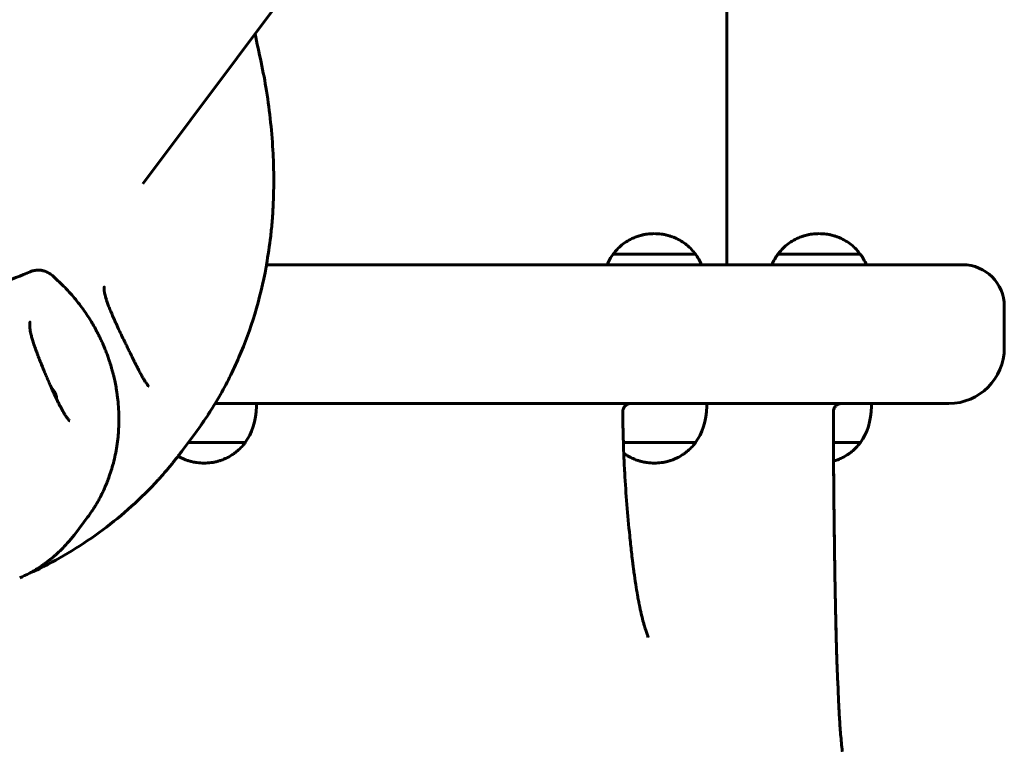
# Model space of a CAD drawing. Units: millimetres. Extents: x -12170 to 7468, y -7668 to 7955.
# Drawn here: x -357 to -2, y -4185 to -3922 of the extents above; entities that cross this region are included whole.
import ezdxf

# ---------------------------------------------------------------- set-up
doc = ezdxf.new("R2010")
doc.units = ezdxf.units.MM
doc.linetypes.add('K5LT_BASIC', pattern=[0])

msp = doc.modelspace()

# ---------------------------------------------------------------- linework, layer by layer
at = {"color": 143, "linetype": 'K5LT_BASIC', "lineweight": 60, "true_color": 0x33acca}
for p, q in [((-312.25, -3981.24), (-94.6, -3690.22)), ((-101.78, -4010.36), (-101.78, -3979.36)), ((-142.75, -4006.58), (-142.74, -4006.58)), ((-142.75, -4006.58), (-142.74, -4006.58)), ((-113.05, -4006.58), (-142.74, -4006.58)), ((-142.74, -4006.58), (-113.05, -4006.58)), ((-83.36, -4006.58), (-83.35, -4006.58)), ((-83.36, -4006.58), (-83.35, -4006.58)), ((-53.66, -4006.58), (-83.35, -4006.58)), ((-83.35, -4006.58), (-53.66, -4006.58)), ((-267.62, -4010.36), (-16.78, -4010.36)), ((-343.13, -4015.81), (-344.8, -4014.3)), ((-1.78, -4025.36), (-1.78, -4040.36)), ((-352.85, -4031.01), (-352.85, -4031.02)), ((-352.85, -4031.02), (-352.85, -4031.02)), ((-60.46, -4060.36), (-286.12, -4060.36)), ((-21.78, -4060.36), (-60.46, -4060.36)), ((-60.46, -4060.36), (-60.46, -4060.36)), ((-60.46, -4060.36), (-60.46, -4060.36)), ((-60.46, -4060.36), (-60.46, -4060.36)), ((-60.46, -4060.36), (-60.46, -4060.36)), ((-63.38, -4063.36), (-63.38, -4063.36)), ((-293.79, -4071.76), (-298.13, -4077.56)), ((-277.34, -4074.43), (-295.79, -4074.43)), ((-277.34, -4074.43), (-295.79, -4074.43)), ((-277.34, -4074.43), (-275.3, -4074.43)), ((-275.3, -4074.43), (-277.34, -4074.43)), ((-275.3, -4074.43), (-275.3, -4074.43)), ((-115.09, -4074.43), (-139.04, -4074.43)), ((-115.09, -4074.43), (-139.04, -4074.43)), ((-115.09, -4074.43), (-113.05, -4074.43)), ((-113.05, -4074.43), (-115.09, -4074.43)), ((-113.05, -4074.43), (-113.05, -4074.43)), ((-55.71, -4074.43), (-63.35, -4074.43)), ((-55.71, -4074.43), (-63.35, -4074.43)), ((-55.71, -4074.43), (-53.66, -4074.43)), ((-53.66, -4074.43), (-55.71, -4074.43)), ((-53.66, -4074.43), (-53.66, -4074.43)), ((-336.45, -4107.17), (-332.11, -4101.37)), ((-349.46, -4119.93), (-349.47, -4119.93)), ((-356.55, -4123.26), (-356.54, -4123.25)), ((-131.27, -4141.15), (-131.27, -4141.15)), ((-130.11, -4144.59), (-130.23, -4144.27)), ((-130.11, -4144.57), (-130.11, -4144.59)), ((-62.09, -4153.94), (-62.09, -4153.94)), ((-61.68, -4162.83), (-61.68, -4162.83))]:
    msp.add_line(p, q, dxfattribs=at)
for centre, radius, start, end in [((-16.78, -4025.36), 15, 0, 90), ((-21.78, -4040.36), 20, 270, 0)]:
    msp.add_arc(centre, radius, start, end, dxfattribs=at)
for centre, major_axis, ratio, start_param, end_param in [((-348.7, -4018.59), (3.9, 4.29), 0.199562, 0, 0.00001), ((-347.03, -4020.1), (3.9, 4.29), 0.199562, 6.283182, 6.283185), ((-349.83, -4054.75), (6.25, -4.67), 0.424486, 0.30137, 1.100701), ((-349.83, -4054.75), (6.25, -4.67), 0.424486, 0.229357, 0.30137), ((-336.76, -4097.9), (4.64, -3.47), 0.424486, 0, 0.000017), ((-341.1, -4103.7), (4.64, -3.47), 0.424486, 0, 0.000017)]:
    msp.add_ellipse(centre, major_axis=major_axis, ratio=ratio, start_param=start_param, end_param=end_param, dxfattribs=at)
for points, knots in [([(-987.35, -3534.66), (-987.66, -3536.71), (-987.95, -3538.77), (-988.47, -3544.08), (-988.63, -3547.37), (-988.68, -3554.88), (-988.48, -3559.15), (-987.61, -3568.42), (-986.88, -3573.45), (-984.79, -3584.24), (-983.39, -3590.03), (-979.77, -3602.51), (-977.49, -3609.23), (-971.93, -3623.64), (-968.56, -3631.36), (-960.73, -3647.57), (-956.19, -3656.1), (-947.12, -3671.77), (-942.74, -3678.88), (-936.01, -3689.19), (-933.91, -3692.34), (-931.2, -3696.29), (-930.66, -3697.09), (-928.18, -3700.67), (-926.21, -3703.46), (-923.7, -3706.95), (-923.19, -3707.65), (-922.17, -3709.05), (-921.66, -3709.75), (-916.99, -3716.13), (-912.65, -3721.84), (-903.93, -3732.91), (-899.56, -3738.28), (-886.95, -3753.32), (-878.39, -3762.98), (-859.31, -3783.48), (-848.66, -3794.3), (-826.2, -3815.93), (-814.37, -3826.73), (-789.69, -3848.1), (-776.82, -3858.67), (-753.87, -3876.54), (-743.92, -3883.98), (-726.22, -3896.71), (-718.51, -3902.07), (-696.87, -3916.69), (-682.8, -3925.64), (-654.86, -3942.4), (-640.98, -3950.23), (-624.28, -3959.03), (-621.41, -3960.53), (-605.17, -3968.84), (-591.86, -3975.19), (-565.87, -3986.65), (-553.18, -3991.78), (-528.8, -4000.75), (-517.08, -4004.63), (-494.54, -4011.23), (-483.7, -4013.99), (-463.38, -4018.31), (-453.84, -4019.95), (-435.98, -4022.24), (-427.61, -4022.94), (-412.21, -4023.5), (-405.11, -4023.42), (-392.36, -4022.62), (-386.62, -4021.97), (-376.12, -4020.22), (-371.33, -4019.16), (-362.7, -4016.72), (-358.82, -4015.39), (-354.36, -4013.57), (-353.59, -4013.25), (-352.82, -4012.91)], [2.758247, 2.758247, 2.758247, 2.758247, 3.19687, 3.19687, 3.854072, 3.854072, 4.656143, 4.656143, 5.54125, 5.54125, 6.500665, 6.500665, 7.553549, 7.553549, 8.70583, 8.70583, 9.930968, 9.930968, 10.926467, 10.926467, 11.361982, 11.361982, 11.471456, 11.471456, 11.854661, 11.854661, 11.950462, 11.950462, 12.046263, 12.046263, 12.823261, 12.823261, 13.552359, 13.552359, 14.864568, 14.864568, 16.348529, 16.348529, 17.868172, 17.868172, 19.421945, 19.421945, 20.577431, 20.577431, 21.452713, 21.452713, 23.021291, 23.021291, 24.556934, 24.556934, 24.875518, 24.875518, 26.362619, 26.362619, 27.813621, 27.813621, 29.20371, 29.20371, 30.555486, 30.555486, 31.820884, 31.820884, 33.016553, 33.016553, 34.120465, 34.120465, 35.102137, 35.102137, 36.009218, 36.009218, 36.825667, 36.825667, 36.99987, 36.99987, 36.99987, 36.99987]), ([(-101.78, -3979.36), (-101.78, -3979.33), (-101.78, -3979.31), (-101.78, -3979.25), (-101.78, -3979.22), (-101.78, -3979.14), (-101.78, -3979.09), (-101.78, -3978.93), (-101.78, -3978.82), (-101.78, -3978.5), (-101.78, -3978.28), (-101.78, -3977.65), (-101.78, -3977.23), (-101.78, -3975.97), (-101.78, -3975.14), (-101.78, -3972.66), (-101.78, -3971.02), (-101.78, -3966.12), (-101.78, -3962.87), (-101.78, -3953.21), (-101.78, -3946.8), (-101.77, -3927.74), (-101.77, -3915.12), (-101.74, -3879.47), (-101.72, -3856.56), (-101.65, -3811.27), (-101.61, -3788.89), (-101.56, -3763.33), (-101.55, -3759.74), (-101.54, -3756.21)], [0, 0, 0, 0, 0.004783, 0.004783, 0.010055, 0.010055, 0.020355, 0.020355, 0.040711, 0.040711, 0.081176, 0.081176, 0.161128, 0.161128, 0.31907, 0.31907, 0.631033, 0.631033, 1.247119, 1.247119, 2.463608, 2.463608, 4.865221, 4.865221, 9.265221, 9.265221, 13.665221, 13.665221, 14.380662, 14.380662, 14.380662, 14.380662]), ([(-271.77, -3927.11), (-270.36, -3933.97), (-268.7, -3940.84), (-266.43, -3955.31), (-265.63, -3962.87), (-265.18, -3971.9), (-265.12, -3973.42), (-265.04, -3976.4), (-265.01, -3977.88), (-265.04, -3982.23), (-265.06, -3985.11), (-265.23, -3989.06), (-265.29, -3990.14), (-265.42, -3992.31), (-265.5, -3993.39), (-265.73, -3996.33), (-265.91, -3998.18), (-266.51, -4003.5), (-267.11, -4006.92), (-267.66, -4010.6), (-267.71, -4010.85), (-268.8, -4016.85), (-270.17, -4022.55), (-273.47, -4033.43), (-275.37, -4038.62), (-279.67, -4048.57), (-282.06, -4053.35), (-285.18, -4058.78), (-285.62, -4059.59), (-286.79, -4061.36), (-287.39, -4062.41), (-288.23, -4063.74), (-288.42, -4064.05), (-288.69, -4064.45), (-288.76, -4064.56), (-289.27, -4065.32), (-289.71, -4065.99), (-290.37, -4066.98), (-290.59, -4067.29), (-290.94, -4067.79), (-291.06, -4067.97), (-292.04, -4069.37), (-292.9, -4070.57), (-293.79, -4071.76)], [30.589166, 30.589166, 30.589166, 30.589166, 31.444558, 31.444558, 32.398222, 32.398222, 32.589254, 32.589254, 32.777112, 32.777112, 33.143768, 33.143768, 33.282396, 33.282396, 33.421025, 33.421025, 33.660645, 33.660645, 34.107595, 34.107595, 34.139886, 34.139886, 34.893492, 34.893492, 35.605078, 35.605078, 36.291913, 36.291913, 36.410207, 36.410207, 36.565741, 36.565741, 36.612722, 36.612722, 36.628089, 36.628089, 36.73122, 36.73122, 36.780923, 36.780923, 36.809379, 36.809379, 37, 37, 37, 37]), ([(-127.9, -3999.16), (-128.76, -3999.16), (-129.61, -3999.21), (-130.5, -3999.33), (-130.53, -3999.34), (-130.83, -3999.38), (-131.09, -3999.42), (-131.53, -3999.5), (-131.71, -3999.54), (-132.01, -3999.6), (-132.13, -3999.63), (-132.33, -3999.68), (-132.42, -3999.7), (-132.56, -3999.74), (-132.61, -3999.75), (-132.71, -3999.78), (-132.75, -3999.79), (-132.83, -3999.81), (-132.87, -3999.82), (-132.94, -3999.84), (-132.98, -3999.85), (-133.08, -3999.88), (-133.15, -3999.9), (-133.35, -3999.95), (-133.48, -4000), (-133.88, -4000.12), (-134.15, -4000.21), (-134.93, -4000.5), (-135.44, -4000.72), (-136.69, -4001.31), (-137.4, -4001.71), (-138.76, -4002.6), (-139.41, -4003.08), (-140.62, -4004.13), (-141.18, -4004.7), (-142.08, -4005.71), (-142.42, -4006.14), (-142.75, -4006.58)], [0, 0, 0, 0, 3.888319, 3.888319, 4.044448, 4.044448, 5.238485, 5.238485, 6.060147, 6.060147, 6.625563, 6.625563, 7.014648, 7.014648, 7.282392, 7.282392, 7.466637, 7.466637, 7.650881, 7.650881, 7.815208, 7.815208, 8.133904, 8.133904, 8.766315, 8.766315, 10.031137, 10.031137, 12.550822, 12.550822, 16.257918, 16.257918, 19.900829, 19.900829, 23.511727, 23.511727, 26, 26, 26, 26]), ([(-127.9, -3999.16), (-127.04, -3999.16), (-126.18, -3999.21), (-125.29, -3999.33), (-125.26, -3999.34), (-124.96, -3999.38), (-124.7, -3999.42), (-124.27, -3999.5), (-124.09, -3999.54), (-123.79, -3999.6), (-123.67, -3999.63), (-123.46, -3999.68), (-123.38, -3999.7), (-123.24, -3999.74), (-123.18, -3999.75), (-123.08, -3999.78), (-123.04, -3999.79), (-122.96, -3999.81), (-122.93, -3999.82), (-122.85, -3999.84), (-122.82, -3999.85), (-122.71, -3999.88), (-122.65, -3999.9), (-122.44, -3999.95), (-122.31, -4000), (-121.91, -4000.12), (-121.65, -4000.21), (-121.27, -4000.35), (-121.15, -4000.39), (-120.64, -4000.61), (-120.24, -4000.77), (-119.11, -4001.31), (-118.39, -4001.71), (-117.03, -4002.6), (-116.39, -4003.08), (-115.18, -4004.13), (-114.61, -4004.7), (-113.72, -4005.71), (-113.37, -4006.14), (-113.05, -4006.58)], [0, 0, 0, 0, 3.888319, 3.888319, 4.044448, 4.044448, 5.238485, 5.238485, 6.060147, 6.060147, 6.625563, 6.625563, 7.014648, 7.014648, 7.282392, 7.282392, 7.466637, 7.466637, 7.650881, 7.650881, 7.815208, 7.815208, 8.133904, 8.133904, 8.766315, 8.766315, 10.031137, 10.031137, 10.590832, 10.590832, 12.550822, 12.550822, 16.257918, 16.257918, 19.900829, 19.900829, 23.511727, 23.511727, 26, 26, 26, 26]), ([(-68.51, -3999.16), (-69.37, -3999.16), (-70.23, -3999.21), (-71.11, -3999.33), (-71.15, -3999.34), (-71.44, -3999.38), (-71.7, -3999.42), (-72.14, -3999.5), (-72.32, -3999.54), (-72.62, -3999.6), (-72.74, -3999.63), (-72.94, -3999.68), (-73.03, -3999.7), (-73.17, -3999.74), (-73.23, -3999.75), (-73.32, -3999.78), (-73.36, -3999.79), (-73.44, -3999.81), (-73.48, -3999.82), (-73.55, -3999.84), (-73.59, -3999.85), (-73.69, -3999.88), (-73.76, -3999.9), (-73.96, -3999.95), (-74.09, -4000), (-74.49, -4000.12), (-74.76, -4000.21), (-75.54, -4000.5), (-76.06, -4000.72), (-77.3, -4001.31), (-78.02, -4001.71), (-79.37, -4002.6), (-80.02, -4003.08), (-81.23, -4004.13), (-81.8, -4004.7), (-82.69, -4005.71), (-83.03, -4006.14), (-83.36, -4006.58)], [0, 0, 0, 0, 3.888319, 3.888319, 4.044448, 4.044448, 5.238485, 5.238485, 6.060147, 6.060147, 6.625563, 6.625563, 7.014648, 7.014648, 7.282392, 7.282392, 7.466637, 7.466637, 7.650881, 7.650881, 7.815208, 7.815208, 8.133904, 8.133904, 8.766315, 8.766315, 10.031137, 10.031137, 12.550822, 12.550822, 16.257918, 16.257918, 19.900829, 19.900829, 23.511727, 23.511727, 26, 26, 26, 26]), ([(-68.51, -3999.16), (-67.65, -3999.16), (-66.79, -3999.21), (-65.91, -3999.33), (-65.87, -3999.34), (-65.58, -3999.38), (-65.32, -3999.42), (-64.88, -3999.5), (-64.7, -3999.54), (-64.4, -3999.6), (-64.28, -3999.63), (-64.07, -3999.68), (-63.99, -3999.7), (-63.85, -3999.74), (-63.79, -3999.75), (-63.69, -3999.78), (-63.66, -3999.79), (-63.58, -3999.81), (-63.54, -3999.82), (-63.46, -3999.84), (-63.43, -3999.85), (-63.33, -3999.88), (-63.26, -3999.9), (-63.06, -3999.95), (-62.92, -4000), (-62.52, -4000.12), (-62.26, -4000.21), (-61.88, -4000.35), (-61.76, -4000.39), (-61.25, -4000.61), (-60.85, -4000.77), (-59.72, -4001.31), (-59, -4001.71), (-57.64, -4002.6), (-57, -4003.08), (-55.79, -4004.13), (-55.22, -4004.7), (-54.33, -4005.71), (-53.98, -4006.14), (-53.66, -4006.58)], [0, 0, 0, 0, 3.888319, 3.888319, 4.044448, 4.044448, 5.238485, 5.238485, 6.060147, 6.060147, 6.625563, 6.625563, 7.014648, 7.014648, 7.282392, 7.282392, 7.466637, 7.466637, 7.650881, 7.650881, 7.815208, 7.815208, 8.133904, 8.133904, 8.766315, 8.766315, 10.031137, 10.031137, 10.590832, 10.590832, 12.550822, 12.550822, 16.257918, 16.257918, 19.900829, 19.900829, 23.511727, 23.511727, 26, 26, 26, 26]), ([(-344.8, -4014.3), (-345, -4014.12), (-345.21, -4013.95), (-345.63, -4013.63), (-345.85, -4013.49), (-346.29, -4013.23), (-346.52, -4013.11), (-346.98, -4012.89), (-347.22, -4012.8), (-347.69, -4012.63), (-347.93, -4012.56), (-348.4, -4012.45), (-348.63, -4012.41), (-348.97, -4012.36), (-349.09, -4012.35), (-349.33, -4012.32), (-349.45, -4012.32), (-349.8, -4012.3), (-350.03, -4012.3), (-350.51, -4012.32), (-350.75, -4012.35), (-351.22, -4012.42), (-351.45, -4012.47), (-351.91, -4012.58), (-352.13, -4012.65), (-352.51, -4012.78), (-352.67, -4012.85), (-352.83, -4012.92)], [0, 0, 0, 0, 1.949353, 1.949353, 3.858117, 3.858117, 5.723078, 5.723078, 7.5759, 7.5759, 9.377325, 9.377325, 11.091886, 11.091886, 11.957644, 11.957644, 12.823403, 12.823403, 14.540935, 14.540935, 16.295132, 16.295132, 18.038945, 18.038945, 19.714559, 19.714559, 21, 21, 21, 21]), ([(-332.11, -4101.37), (-331.57, -4100.64), (-331.06, -4099.88), (-330.5, -4099.1), (-330.48, -4099.06), (-330.31, -4098.8), (-330.16, -4098.58), (-329.98, -4098.3), (-329.95, -4098.25), (-329.87, -4098.14), (-329.84, -4098.08), (-329.77, -4097.97), (-329.73, -4097.92), (-329.63, -4097.75), (-329.56, -4097.64), (-329.36, -4097.31), (-329.22, -4097.09), (-328.83, -4096.44), (-328.57, -4096), (-328.03, -4095.03), (-327.75, -4094.51), (-327.28, -4093.63), (-327.1, -4093.27), (-326.69, -4092.43), (-326.45, -4091.96), (-325.69, -4090.21), (-325.13, -4088.94), (-324.59, -4087.5), (-324.53, -4087.36), (-323.92, -4085.43), (-323.29, -4083.67), (-322.3, -4079.87), (-321.88, -4077.86), (-321.38, -4074.66), (-321.24, -4073.5), (-321.04, -4071.5), (-320.98, -4070.66), (-320.91, -4069.51), (-320.9, -4069.2), (-320.87, -4068.57), (-320.86, -4068.26), (-320.78, -4065.51), (-320.85, -4063.05), (-321.15, -4059.53), (-321.25, -4058.46), (-321.44, -4057.12), (-321.48, -4056.84), (-321.59, -4056.08), (-321.67, -4055.59), (-321.89, -4054.29), (-322.04, -4053.48), (-322.35, -4051.96), (-322.52, -4051.26), (-322.71, -4050.41), (-322.75, -4050.25), (-322.83, -4049.94), (-322.86, -4049.79), (-323, -4049.28), (-323.09, -4048.92), (-323.23, -4048.4), (-323.27, -4048.24), (-323.51, -4047.42), (-323.7, -4046.76), (-323.96, -4045.92), (-324.02, -4045.74), (-324.29, -4044.93), (-324.5, -4044.29), (-324.72, -4043.65), (-324.72, -4043.64), (-324.76, -4043.54), (-324.79, -4043.45), (-325.01, -4042.87), (-325.19, -4042.37), (-325.6, -4041.29), (-325.84, -4040.7), (-326.14, -4039.98), (-326.19, -4039.84), (-326.3, -4039.6), (-326.34, -4039.5), (-326.47, -4039.21), (-326.55, -4039.03), (-326.64, -4038.82), (-326.65, -4038.8), (-326.69, -4038.7), (-326.72, -4038.63), (-326.98, -4038.05), (-327.22, -4037.54), (-327.49, -4036.96), (-327.52, -4036.89), (-327.77, -4036.38), (-327.98, -4035.95), (-328.48, -4034.95), (-328.77, -4034.4), (-329.37, -4033.29), (-329.67, -4032.75), (-330.3, -4031.66), (-330.61, -4031.12), (-331.44, -4029.77), (-331.96, -4028.96), (-333.04, -4027.36), (-333.59, -4026.56), (-334.74, -4025), (-335.33, -4024.24), (-337.14, -4021.98), (-338.41, -4020.52), (-339.89, -4018.97), (-340.05, -4018.79), (-340.96, -4017.9), (-341.7, -4017.17), (-342.67, -4016.23), (-342.9, -4016.02), (-343.13, -4015.81)], [0, 0, 0, 0, 1.137137, 1.137137, 1.191401, 1.191401, 1.520521, 1.520521, 1.602801, 1.602801, 1.685081, 1.685081, 1.765154, 1.765154, 1.9253, 1.9253, 2.2437, 2.2437, 2.872935, 2.872935, 3.603723, 3.603723, 4.10114, 4.10114, 4.747682, 4.747682, 6.436505, 6.436505, 6.621629, 6.621629, 8.873311, 8.873311, 11.342689, 11.342689, 12.723743, 12.723743, 13.717787, 13.717787, 14.086343, 14.086343, 14.454898, 14.454898, 17.320449, 17.320449, 18.574561, 18.574561, 18.896957, 18.896957, 19.466883, 19.466883, 20.422416, 20.422416, 21.254326, 21.254326, 21.440675, 21.440675, 21.620723, 21.620723, 22.050337, 22.050337, 22.241247, 22.241247, 23.035651, 23.035651, 23.252111, 23.252111, 24.020966, 24.020966, 24.030397, 24.030397, 24.142667, 24.142667, 24.750188, 24.750188, 25.47941, 25.47941, 25.647059, 25.647059, 25.780512, 25.780512, 26.007784, 26.007784, 26.037745, 26.037745, 26.126639, 26.126639, 26.773867, 26.773867, 26.861569, 26.861569, 27.421096, 27.421096, 28.141347, 28.141347, 28.861599, 28.861599, 29.581851, 29.581851, 30.694344, 30.694344, 31.806838, 31.806838, 32.919332, 32.919332, 35.149742, 35.149742, 35.423998, 35.423998, 36.634228, 36.634228, 37, 37, 37, 37]), ([(-326.08, -4018.38), (-326.09, -4018.4), (-326.09, -4018.43), (-326.11, -4018.52), (-326.12, -4018.58), (-326.13, -4018.73), (-326.14, -4018.82), (-326.14, -4019.04), (-326.14, -4019.17), (-326.12, -4019.48), (-326.1, -4019.66), (-326.05, -4020.05), (-326.01, -4020.28), (-325.92, -4020.78), (-325.86, -4021.05), (-325.71, -4021.68), (-325.61, -4022.02), (-325.4, -4022.73), (-325.28, -4023.11), (-325, -4023.95), (-324.83, -4024.42), (-324.46, -4025.41), (-324.26, -4025.93), (-323.94, -4026.71), (-323.84, -4026.96), (-323.59, -4027.56), (-323.45, -4027.9), (-323.02, -4028.9), (-322.73, -4029.56), (-322.33, -4030.45), (-322.23, -4030.68), (-321.95, -4031.29), (-321.77, -4031.68), (-321.55, -4032.15), (-321.51, -4032.24), (-321.45, -4032.38), (-321.42, -4032.44), (-321.37, -4032.54), (-321.35, -4032.59), (-321.29, -4032.73), (-321.24, -4032.83), (-320.81, -4033.76), (-320.42, -4034.59), (-319.59, -4036.33), (-319.15, -4037.25), (-318.48, -4038.65), (-318.24, -4039.13), (-317.78, -4040.09), (-317.55, -4040.56), (-317.09, -4041.51), (-316.86, -4041.97), (-316.58, -4042.55), (-316.51, -4042.68), (-316.33, -4043.06), (-316.2, -4043.31), (-316.08, -4043.56)], [0, 0, 0, 0, 0.277152, 0.277152, 0.559616, 0.559616, 0.864025, 0.864025, 1.190253, 1.190253, 1.542116, 1.542116, 1.916911, 1.916911, 2.325076, 2.325076, 2.77379, 2.77379, 3.227133, 3.227133, 3.754102, 3.754102, 4.305707, 4.305707, 4.564697, 4.564697, 4.916214, 4.916214, 5.57351, 5.57351, 5.792834, 5.792834, 6.168838, 6.168838, 6.25287, 6.25287, 6.306675, 6.306675, 6.349724, 6.349724, 6.444512, 6.444512, 7.245063, 7.245063, 8.149456, 8.149456, 8.631892, 8.631892, 9.114329, 9.114329, 9.596766, 9.596766, 9.729587, 9.729587, 10, 10, 10, 10]), ([(-326.08, -4018.38), (-326.08, -4018.37), (-326.07, -4018.35), (-326.07, -4018.34), (-326.07, -4018.34), (-326.07, -4018.34), (-326.07, -4018.34), (-326.08, -4018.36), (-326.08, -4018.37), (-326.09, -4018.38), (-326.09, -4018.38), (-326.09, -4018.38), (-326.09, -4018.38), (-326.09, -4018.38), (-326.09, -4018.38), (-326.09, -4018.39), (-326.09, -4018.39), (-326.1, -4018.39), (-326.1, -4018.39), (-326.1, -4018.4), (-326.1, -4018.4), (-326.1, -4018.4), (-326.1, -4018.4), (-326.1, -4018.4), (-326.1, -4018.4), (-326.11, -4018.41), (-326.11, -4018.41), (-326.11, -4018.41), (-326.11, -4018.41), (-326.11, -4018.41), (-326.11, -4018.41), (-326.11, -4018.41)], [0, 0, 0, 0, 2.4, 2.4, 4.8, 4.8, 7.2, 7.2, 9.6, 9.6, 9.715638, 9.715638, 10.072524, 10.072524, 10.396966, 10.396966, 10.691913, 10.691913, 10.960047, 10.960047, 11.203804, 11.203804, 11.425402, 11.425402, 11.626855, 11.626855, 11.809994, 11.809994, 11.993133, 11.993133, 12, 12, 12, 12]), ([(-338.5, -4066.68), (-338.57, -4066.62), (-338.64, -4066.55), (-338.82, -4066.37), (-338.93, -4066.24), (-339.18, -4065.94), (-339.33, -4065.75), (-339.6, -4065.38), (-339.72, -4065.22), (-340.07, -4064.7), (-340.31, -4064.33), (-340.87, -4063.39), (-341.2, -4062.82), (-341.7, -4061.89), (-341.87, -4061.55), (-342.23, -4060.87), (-342.4, -4060.52), (-342.61, -4060.1), (-342.64, -4060.04), (-342.74, -4059.84), (-342.81, -4059.71), (-342.95, -4059.43), (-343.01, -4059.29), (-343.15, -4059.02), (-343.21, -4058.88), (-343.29, -4058.72), (-343.29, -4058.71), (-343.36, -4058.57), (-343.42, -4058.44), (-343.53, -4058.21), (-343.58, -4058.1), (-343.68, -4057.89), (-343.73, -4057.79), (-343.83, -4057.57), (-343.88, -4057.46), (-343.99, -4057.25), (-344.04, -4057.13), (-344.14, -4056.91), (-344.19, -4056.8), (-344.3, -4056.57), (-344.35, -4056.46), (-344.45, -4056.23), (-344.51, -4056.12), (-344.65, -4055.81), (-344.73, -4055.62), (-344.91, -4055.23), (-345, -4055.04), (-345.13, -4054.73), (-345.19, -4054.62), (-345.27, -4054.42), (-345.31, -4054.34), (-345.43, -4054.06), (-345.52, -4053.86), (-345.85, -4053.12), (-346.09, -4052.56), (-346.58, -4051.45), (-346.82, -4050.88), (-347.31, -4049.74), (-347.55, -4049.17), (-348.2, -4047.61), (-348.6, -4046.62), (-349.01, -4045.61), (-349.02, -4045.58), (-349.28, -4044.92), (-349.53, -4044.3), (-349.83, -4043.52), (-349.89, -4043.36), (-350.01, -4043.05), (-350.07, -4042.89), (-350.19, -4042.55), (-350.26, -4042.37), (-350.46, -4041.83), (-350.59, -4041.47), (-350.97, -4040.42), (-351.21, -4039.73), (-351.61, -4038.5), (-351.79, -4037.94), (-352.09, -4036.91), (-352.23, -4036.44), (-352.45, -4035.56), (-352.55, -4035.15), (-352.71, -4034.38), (-352.77, -4034.03), (-352.87, -4033.41), (-352.91, -4033.13), (-352.95, -4032.64), (-352.96, -4032.43), (-352.97, -4032.05), (-352.97, -4031.89), (-352.96, -4031.63), (-352.95, -4031.52), (-352.93, -4031.33), (-352.91, -4031.26), (-352.89, -4031.14), (-352.88, -4031.1), (-352.86, -4031.04), (-352.85, -4031.02), (-352.84, -4031), (-352.84, -4031), (-352.84, -4031), (-352.85, -4031.01), (-352.85, -4031.01)], [0, 0, 0, 0, 0.364327, 0.364327, 0.761486, 0.761486, 1.247035, 1.247035, 1.599082, 1.599082, 2.288692, 2.288692, 3.192552, 3.192552, 3.677385, 3.677385, 4.162219, 4.162219, 4.244441, 4.244441, 4.429556, 4.429556, 4.610658, 4.610658, 4.791761, 4.791761, 4.809917, 4.809917, 4.972863, 4.972863, 5.107545, 5.107545, 5.242227, 5.242227, 5.376908, 5.376908, 5.515808, 5.515808, 5.654708, 5.654708, 5.793608, 5.793608, 5.932508, 5.932508, 6.163985, 6.163985, 6.395461, 6.395461, 6.530498, 6.530498, 6.626937, 6.626937, 6.858413, 6.858413, 7.497375, 7.497375, 8.136337, 8.136337, 8.775299, 8.775299, 9.862435, 9.862435, 9.894301, 9.894301, 10.591334, 10.591334, 10.766351, 10.766351, 10.941367, 10.941367, 11.146806, 11.146806, 11.557685, 11.557685, 12.34748, 12.34748, 13.025188, 13.025188, 13.643411, 13.643411, 14.213721, 14.213721, 14.760078, 14.760078, 15.248583, 15.248583, 15.702898, 15.702898, 16.112796, 16.112796, 16.487546, 16.487546, 16.845453, 16.845453, 17.179838, 17.179838, 17.494407, 17.494407, 17.795898, 17.795898, 18, 18, 18, 18]), ([(-310.07, -4054.14), (-310.09, -4054.12), (-310.11, -4054.09), (-310.21, -4054), (-310.28, -4053.92), (-310.45, -4053.72), (-310.57, -4053.58), (-310.84, -4053.22), (-311, -4052.99), (-311.35, -4052.46), (-311.54, -4052.16), (-311.94, -4051.5), (-312.16, -4051.12), (-312.61, -4050.33), (-312.84, -4049.91), (-313.3, -4049.04), (-313.54, -4048.6), (-313.87, -4047.95), (-313.97, -4047.77), (-314.13, -4047.46), (-314.19, -4047.33), (-314.32, -4047.08), (-314.39, -4046.95), (-314.52, -4046.69), (-314.58, -4046.56), (-314.7, -4046.33), (-314.75, -4046.23), (-314.86, -4046.02), (-314.91, -4045.91), (-315.02, -4045.7), (-315.07, -4045.6), (-315.18, -4045.38), (-315.23, -4045.28), (-315.36, -4045.01), (-315.44, -4044.85), (-315.6, -4044.53), (-315.68, -4044.36), (-315.85, -4044.03), (-315.93, -4043.87), (-316.03, -4043.66), (-316.06, -4043.61), (-316.08, -4043.56)], [0, 0, 0, 0, 0.434959, 0.434959, 0.915943, 0.915943, 1.50273, 1.50273, 2.219994, 2.219994, 2.974392, 2.974392, 3.805447, 3.805447, 4.636501, 4.636501, 5.467556, 5.467556, 5.791087, 5.791087, 6.010918, 6.010918, 6.230749, 6.230749, 6.45058, 6.45058, 6.624503, 6.624503, 6.798425, 6.798425, 6.972347, 6.972347, 7.146269, 7.146269, 7.40597, 7.40597, 7.665671, 7.665671, 7.925372, 7.925372, 8, 8, 8, 8]), ([(-275.3, -4074.43), (-272.89, -4071.16), (-271.36, -4066.8), (-271.26, -4061.36), (-271.26, -4061.02), (-271.25, -4060.69), (-271.25, -4060.36)], [0, 0, 0, 0, 0.166045, 0.166045, 0.166045, 1, 1, 1, 1]), ([(-113.05, -4074.43), (-110.64, -4071.16), (-109.11, -4066.8), (-109.01, -4061.36), (-109.01, -4061.02), (-109, -4060.69), (-109, -4060.36)], [0, 0, 0, 0, 0.166045, 0.166045, 0.166045, 1, 1, 1, 1]), ([(-60.38, -4060.36), (-60.38, -4060.36), (-60.38, -4060.36), (-60.51, -4060.36), (-60.64, -4060.36), (-60.9, -4060.4), (-61.03, -4060.42), (-61.29, -4060.49), (-61.42, -4060.54), (-61.68, -4060.65), (-61.8, -4060.71), (-62.04, -4060.85), (-62.16, -4060.94), (-62.38, -4061.11), (-62.48, -4061.21), (-62.67, -4061.42), (-62.76, -4061.53), (-62.92, -4061.76), (-63, -4061.89), (-63.12, -4062.14), (-63.18, -4062.27), (-63.27, -4062.53), (-63.3, -4062.67), (-63.35, -4062.93), (-63.37, -4063.07), (-63.38, -4063.25), (-63.38, -4063.3), (-63.38, -4063.36), (-63.38, -4063.36), (-63.38, -4063.36)], [0, 0, 0, 0, 0.000202, 0.000202, 1.482471, 1.482471, 3.014981, 3.014981, 4.584255, 4.584255, 6.181154, 6.181154, 7.796947, 7.796947, 9.422186, 9.422186, 11.047115, 11.047115, 12.667792, 12.667792, 14.27425, 14.27425, 15.857009, 15.857009, 17.407253, 17.407253, 17.986892, 17.986892, 18, 18, 18, 18]), ([(-53.66, -4074.43), (-51.26, -4071.16), (-49.72, -4066.8), (-49.63, -4061.36), (-49.62, -4061.02), (-49.61, -4060.69), (-49.61, -4060.36)], [0, 0, 0, 0, 0.166045, 0.166045, 0.166045, 1, 1, 1, 1]), ([(-135.39, -4119.96), (-135.39, -4119.96), (-135.39, -4119.96), (-135.39, -4119.95), (-135.39, -4119.94), (-135.39, -4119.93), (-135.4, -4119.92), (-135.4, -4119.9), (-135.4, -4119.88), (-135.41, -4119.83), (-135.41, -4119.8), (-135.42, -4119.7), (-135.43, -4119.64), (-135.46, -4119.44), (-135.47, -4119.32), (-135.52, -4118.93), (-135.55, -4118.68), (-135.64, -4117.93), (-135.71, -4117.43), (-135.89, -4115.94), (-136, -4114.95), (-136.34, -4112.01), (-136.55, -4110.05), (-137.14, -4104.33), (-137.49, -4100.56), (-138.09, -4093), (-138.35, -4089.21), (-138.69, -4083.04), (-138.8, -4080.66), (-138.96, -4077), (-138.99, -4075.72), (-139.05, -4074.29), (-139.05, -4074.14), (-139.12, -4072.05), (-139.16, -4070.1), (-139.22, -4066.99), (-139.23, -4065.82), (-139.25, -4064.21), (-139.25, -4063.75), (-139.26, -4063.3)], [0, 0, 0, 0, 0.004583, 0.004583, 0.009636, 0.009636, 0.019506, 0.019506, 0.039012, 0.039012, 0.077789, 0.077789, 0.154405, 0.154405, 0.305761, 0.305761, 0.604718, 0.604718, 1.195125, 1.195125, 2.360923, 2.360923, 4.662489, 4.662489, 9.062489, 9.062489, 13.462489, 13.462489, 16.20946, 16.20946, 17.693382, 17.693382, 17.862489, 17.862489, 20.106055, 20.106055, 21.450623, 21.450623, 21.969997, 21.969997, 21.969997, 21.969997]), ([(-62.83, -4122.16), (-62.83, -4122.16), (-62.83, -4122.15), (-62.83, -4122.15), (-62.83, -4122.14), (-62.83, -4122.13), (-62.83, -4122.12), (-62.83, -4122.09), (-62.83, -4122.07), (-62.83, -4122.02), (-62.83, -4121.99), (-62.83, -4121.89), (-62.83, -4121.82), (-62.83, -4121.75), (-62.83, -4121.75), (-62.84, -4121.6), (-62.84, -4121.47), (-62.84, -4121.05), (-62.85, -4120.78), (-62.86, -4119.97), (-62.87, -4119.43), (-62.89, -4117.81), (-62.91, -4116.74), (-62.96, -4113.55), (-62.99, -4111.42), (-63.07, -4105.4), (-63.12, -4101.49), (-63.2, -4093.65), (-63.24, -4089.72), (-63.29, -4084.23), (-63.3, -4082.68), (-63.31, -4081.04), (-63.31, -4080.96), (-63.32, -4079.47), (-63.33, -4078.06), (-63.34, -4075.91), (-63.34, -4075.17), (-63.35, -4074.27), (-63.35, -4074.1), (-63.35, -4073.68), (-63.35, -4073.42), (-63.35, -4073.01), (-63.35, -4072.86), (-63.36, -4071.2), (-63.36, -4069.68), (-63.37, -4067.8), (-63.37, -4067.45), (-63.37, -4066.95), (-63.37, -4066.8), (-63.37, -4065.99), (-63.37, -4065.32), (-63.38, -4064.22), (-63.38, -4063.79), (-63.38, -4063.36)], [0, 0, 0, 0, 0.004783, 0.004783, 0.010001, 0.010001, 0.020219, 0.020219, 0.040437, 0.040437, 0.080657, 0.080657, 0.153852, 0.153852, 0.160226, 0.160226, 0.317621, 0.317621, 0.628927, 0.628927, 1.244572, 1.244572, 2.461926, 2.461926, 4.868762, 4.868762, 9.268762, 9.268762, 13.668762, 13.668762, 15.398195, 15.398195, 15.494166, 15.494166, 17.060306, 17.060306, 17.885859, 17.885859, 18.068762, 18.068762, 18.35926, 18.35926, 18.522934, 18.522934, 20.213596, 20.213596, 20.606644, 20.606644, 20.76964, 20.76964, 21.510974, 21.510974, 21.991654, 21.991654, 21.991654, 21.991654]), ([(-290.15, -4081.86), (-289.29, -4081.86), (-288.43, -4081.8), (-287.35, -4081.65), (-287.13, -4081.62), (-286.7, -4081.54), (-286.5, -4081.5), (-286.15, -4081.43), (-286.01, -4081.4), (-285.78, -4081.35), (-285.68, -4081.33), (-285.52, -4081.29), (-285.46, -4081.27), (-285.35, -4081.24), (-285.3, -4081.23), (-285.21, -4081.2), (-285.17, -4081.19), (-285.08, -4081.17), (-285.04, -4081.16), (-284.98, -4081.14), (-284.96, -4081.14), (-284.94, -4081.13), (-284.94, -4081.13), (-284.89, -4081.11), (-284.83, -4081.1), (-284.62, -4081.03), (-284.47, -4080.99), (-284.01, -4080.84), (-283.71, -4080.73), (-282.82, -4080.39), (-282.24, -4080.13), (-280.94, -4079.48), (-280.24, -4079.06), (-279.42, -4078.49), (-279.28, -4078.4), (-278.65, -4077.9), (-278.15, -4077.52), (-277.1, -4076.56), (-276.54, -4075.98), (-275.78, -4075.07), (-275.53, -4074.75), (-275.3, -4074.43)], [0, 0, 0, 0, 3.739097, 3.739097, 4.722171, 4.722171, 5.62833, 5.62833, 6.251115, 6.251115, 6.679144, 6.679144, 6.97332, 6.97332, 7.175502, 7.175502, 7.377684, 7.377684, 7.558009, 7.558009, 7.645057, 7.645057, 7.645131, 7.645131, 7.907731, 7.907731, 8.60171, 8.60171, 9.989669, 9.989669, 12.754658, 12.754658, 16.305617, 16.305617, 17.073465, 17.073465, 19.799618, 19.799618, 23.270986, 23.270986, 25, 25, 25, 25]), ([(-127.9, -4081.86), (-127.04, -4081.86), (-126.18, -4081.8), (-125.1, -4081.65), (-124.88, -4081.62), (-124.45, -4081.54), (-124.25, -4081.5), (-123.9, -4081.43), (-123.76, -4081.4), (-123.53, -4081.35), (-123.43, -4081.33), (-123.27, -4081.29), (-123.21, -4081.27), (-123.1, -4081.24), (-123.05, -4081.23), (-122.96, -4081.2), (-122.92, -4081.19), (-122.83, -4081.17), (-122.79, -4081.16), (-122.73, -4081.14), (-122.71, -4081.14), (-122.69, -4081.13), (-122.69, -4081.13), (-122.64, -4081.11), (-122.58, -4081.1), (-122.37, -4081.03), (-122.22, -4080.99), (-121.76, -4080.84), (-121.46, -4080.73), (-120.57, -4080.39), (-119.99, -4080.13), (-118.69, -4079.48), (-117.99, -4079.06), (-117.17, -4078.49), (-117.03, -4078.4), (-116.4, -4077.9), (-115.9, -4077.52), (-114.85, -4076.56), (-114.29, -4075.98), (-113.53, -4075.07), (-113.28, -4074.75), (-113.05, -4074.43)], [0, 0, 0, 0, 3.739097, 3.739097, 4.722171, 4.722171, 5.62833, 5.62833, 6.251115, 6.251115, 6.679144, 6.679144, 6.97332, 6.97332, 7.175502, 7.175502, 7.377684, 7.377684, 7.558009, 7.558009, 7.645057, 7.645057, 7.645131, 7.645131, 7.907731, 7.907731, 8.60171, 8.60171, 9.989669, 9.989669, 12.754658, 12.754658, 16.305617, 16.305617, 17.073465, 17.073465, 19.799618, 19.799618, 23.270986, 23.270986, 25, 25, 25, 25]), ([(-63.31, -4081.13), (-63.31, -4081.13), (-63.31, -4081.13), (-63.25, -4081.11), (-63.19, -4081.1), (-62.98, -4081.03), (-62.83, -4080.99), (-62.37, -4080.84), (-62.07, -4080.73), (-61.18, -4080.39), (-60.6, -4080.13), (-59.31, -4079.48), (-58.6, -4079.06), (-57.79, -4078.49), (-57.64, -4078.4), (-57.01, -4077.9), (-56.51, -4077.52), (-55.46, -4076.56), (-54.91, -4075.98), (-54.14, -4075.07), (-53.9, -4074.75), (-53.66, -4074.43)], [7.645057, 7.645057, 7.645057, 7.645057, 7.645131, 7.645131, 7.907731, 7.907731, 8.60171, 8.60171, 9.989669, 9.989669, 12.754658, 12.754658, 16.305617, 16.305617, 17.073465, 17.073465, 19.799618, 19.799618, 23.270986, 23.270986, 25, 25, 25, 25]), ([(-349.46, -4119.93), (-345.46, -4117.92), (-341.56, -4115.77), (-333.93, -4111.09), (-330.22, -4108.59), (-323.03, -4103.24), (-319.56, -4100.39), (-312.91, -4094.39), (-309.72, -4091.23), (-306.43, -4087.62), (-306.15, -4087.31), (-305.45, -4086.53), (-305.03, -4086.06), (-304.23, -4085.14), (-303.86, -4084.7), (-303.14, -4083.86), (-302.8, -4083.46), (-302.16, -4082.69), (-301.86, -4082.32), (-301.28, -4081.61), (-301.01, -4081.27), (-300.49, -4080.62), (-300.24, -4080.31), (-299.83, -4079.79), (-299.67, -4079.58), (-299.45, -4079.29), (-299.39, -4079.22), (-299.14, -4078.89), (-298.94, -4078.63), (-298.54, -4078.11), (-298.35, -4077.85), (-298.14, -4077.58), (-298.14, -4077.57), (-298.13, -4077.56)], [0.007744, 0.007744, 0.007744, 0.007744, 2.6, 2.6, 5.2, 5.2, 7.8, 7.8, 10.4, 10.4, 10.636678, 10.636678, 11.0059, 11.0059, 11.341556, 11.341556, 11.646698, 11.646698, 11.9241, 11.9241, 12.176283, 12.176283, 12.405541, 12.405541, 12.560215, 12.560215, 12.613957, 12.613957, 12.803426, 12.803426, 12.992895, 12.992895, 13, 13, 13, 13]), ([(-290.15, -4081.86), (-291, -4081.86), (-291.86, -4081.8), (-292.94, -4081.65), (-293.17, -4081.62), (-293.61, -4081.54), (-293.81, -4081.5), (-294.15, -4081.43), (-294.29, -4081.4), (-294.52, -4081.35), (-294.61, -4081.32), (-294.77, -4081.29), (-294.84, -4081.27), (-294.95, -4081.24), (-294.99, -4081.23), (-295.08, -4081.2), (-295.13, -4081.19), (-295.21, -4081.17), (-295.25, -4081.16), (-295.31, -4081.14), (-295.33, -4081.14), (-295.35, -4081.13), (-295.35, -4081.13), (-295.41, -4081.11), (-295.46, -4081.1), (-295.68, -4081.03), (-295.83, -4080.99), (-296.28, -4080.84), (-296.58, -4080.73), (-297.47, -4080.39), (-298.06, -4080.13), (-298.92, -4079.7), (-299.22, -4079.54), (-299.51, -4079.37)], [0, 0, 0, 0, 3.721942, 3.721942, 4.75498, 4.75498, 5.643268, 5.643268, 6.256819, 6.256819, 6.680606, 6.680606, 6.97332, 6.97332, 7.175502, 7.175502, 7.377684, 7.377684, 7.558009, 7.558009, 7.645066, 7.645066, 7.64514, 7.64514, 7.907731, 7.907731, 8.60171, 8.60171, 9.989669, 9.989669, 12.754658, 12.754658, 14.215742, 14.215742, 14.215742, 14.215742]), ([(-127.9, -4081.86), (-128.75, -4081.86), (-129.61, -4081.8), (-130.69, -4081.65), (-130.92, -4081.62), (-131.36, -4081.54), (-131.56, -4081.5), (-131.9, -4081.43), (-132.03, -4081.4), (-132.27, -4081.35), (-132.36, -4081.32), (-132.52, -4081.29), (-132.59, -4081.27), (-132.7, -4081.24), (-132.74, -4081.23), (-132.83, -4081.2), (-132.88, -4081.19), (-132.96, -4081.17), (-133, -4081.16), (-133.06, -4081.14), (-133.08, -4081.14), (-133.1, -4081.13), (-133.1, -4081.13), (-133.16, -4081.11), (-133.21, -4081.1), (-133.42, -4081.03), (-133.58, -4080.99), (-134.03, -4080.84), (-134.33, -4080.73), (-135.22, -4080.39), (-135.81, -4080.13), (-136.67, -4079.7), (-136.97, -4079.54), (-137.67, -4079.12), (-138.08, -4078.87), (-138.62, -4078.49), (-138.77, -4078.4), (-138.9, -4078.29)], [0, 0, 0, 0, 3.721942, 3.721942, 4.75498, 4.75498, 5.643268, 5.643268, 6.256819, 6.256819, 6.680606, 6.680606, 6.97332, 6.97332, 7.175502, 7.175502, 7.377684, 7.377684, 7.558009, 7.558009, 7.645066, 7.645066, 7.64514, 7.64514, 7.907731, 7.907731, 8.60171, 8.60171, 9.989669, 9.989669, 12.754658, 12.754658, 14.215742, 14.215742, 16.305617, 16.305617, 17.073657, 17.073657, 17.073657, 17.073657]), ([(-62.83, -4122.16), (-62.83, -4122.16), (-62.83, -4122.16), (-62.83, -4122.15), (-62.83, -4122.14), (-62.83, -4122.13), (-62.83, -4122.12), (-62.83, -4122.1), (-62.83, -4122.08), (-62.83, -4122.03), (-62.83, -4121.99), (-62.83, -4121.89), (-62.83, -4121.83), (-62.83, -4121.63), (-62.84, -4121.49), (-62.84, -4121.1), (-62.85, -4120.84), (-62.86, -4120.06), (-62.87, -4119.54), (-62.89, -4117.99), (-62.91, -4116.97), (-62.95, -4113.91), (-62.98, -4111.87), (-63.06, -4105.94), (-63.11, -4102.03), (-63.2, -4094.2), (-63.24, -4090.27), (-63.28, -4084.6), (-63.3, -4082.86), (-63.31, -4081.13)], [0, 0, 0, 0, 0.004583, 0.004583, 0.009602, 0.009602, 0.019422, 0.019422, 0.038844, 0.038844, 0.077471, 0.077471, 0.153852, 0.153852, 0.304874, 0.304874, 0.603433, 0.603433, 1.193583, 1.193583, 2.359947, 2.359947, 4.664803, 4.664803, 9.064803, 9.064803, 13.464803, 13.464803, 15.398195, 15.398195, 15.398195, 15.398195]), ([(-356.54, -4123.25), (-355.35, -4122.73), (-354.2, -4122.12), (-352.78, -4121.41), (-352.54, -4121.27), (-350.91, -4120.35), (-349.56, -4119.51), (-348.07, -4118.47), (-347.88, -4118.34), (-347.52, -4118.08), (-347.33, -4117.95), (-347, -4117.7), (-346.85, -4117.59), (-346.58, -4117.39), (-346.46, -4117.3), (-346.24, -4117.13), (-346.15, -4117.06), (-345.97, -4116.92), (-345.89, -4116.86), (-345.75, -4116.74), (-345.68, -4116.69), (-345.57, -4116.6), (-345.51, -4116.56), (-345.42, -4116.48), (-345.38, -4116.45), (-345.3, -4116.38), (-345.26, -4116.36), (-345.2, -4116.3), (-345.17, -4116.28), (-345.12, -4116.24), (-345.1, -4116.22), (-345.06, -4116.19), (-345.04, -4116.17), (-345, -4116.14), (-344.99, -4116.13), (-344.96, -4116.11), (-344.95, -4116.1), (-344.92, -4116.08), (-344.91, -4116.07), (-344.9, -4116.06), (-344.89, -4116.05), (-344.87, -4116.03), (-344.86, -4116.03), (-344.85, -4116.02), (-344.84, -4116.01), (-344.83, -4116), (-344.82, -4115.99), (-344.79, -4115.97), (-344.78, -4115.96), (-344.72, -4115.91), (-344.69, -4115.88), (-344.58, -4115.79), (-344.51, -4115.74), (-344.31, -4115.56), (-344.17, -4115.44), (-343.76, -4115.09), (-343.49, -4114.85), (-342.68, -4114.12), (-342.16, -4113.63), (-340.61, -4112.11), (-339.63, -4111.05), (-337.91, -4109.05), (-337.16, -4108.13), (-336.45, -4107.17)], [0, 0, 0, 0, 4.373437, 4.373437, 5.326846, 5.326846, 10.668276, 10.668276, 11.422031, 11.422031, 12.183572, 12.183572, 12.804998, 12.804998, 13.31209, 13.31209, 13.725884, 13.725884, 14.063546, 14.063546, 14.339081, 14.339081, 14.563922, 14.563922, 14.747396, 14.747396, 14.897112, 14.897112, 15.019283, 15.019283, 15.118975, 15.118975, 15.200326, 15.200326, 15.266709, 15.266709, 15.320879, 15.320879, 15.365082, 15.365082, 15.401152, 15.401152, 15.437222, 15.437222, 15.460468, 15.460468, 15.500546, 15.500546, 15.577496, 15.577496, 15.729792, 15.729792, 16.033584, 16.033584, 16.639564, 16.639564, 17.848318, 17.848318, 20.259414, 20.259414, 25.06878, 25.06878, 29, 29, 29, 29]), ([(-349.46, -4119.93), (-350.38, -4120.39), (-351.32, -4120.82), (-352.52, -4121.33), (-352.78, -4121.44), (-353.04, -4121.54)], [0, 0, 0, 0, 1.577973, 1.577973, 2.004547, 2.004547, 2.004547, 2.004547]), ([(-131.27, -4141.15), (-131.27, -4141.15), (-131.27, -4141.14), (-131.28, -4141.12), (-131.28, -4141.1), (-131.3, -4141.05), (-131.31, -4141.02), (-131.33, -4140.94), (-131.34, -4140.89), (-131.39, -4140.74), (-131.42, -4140.64), (-131.51, -4140.33), (-131.57, -4140.12), (-131.74, -4139.5), (-131.86, -4139.08), (-132.2, -4137.8), (-132.41, -4136.93), (-132.66, -4135.85), (-132.71, -4135.65), (-132.82, -4135.15), (-132.89, -4134.86), (-132.99, -4134.38), (-133.03, -4134.19), (-133.1, -4133.89), (-133.12, -4133.77), (-133.16, -4133.58), (-133.18, -4133.5), (-133.21, -4133.36), (-133.22, -4133.28), (-133.25, -4133.13), (-133.27, -4133.06), (-133.3, -4132.91), (-133.32, -4132.83), (-133.37, -4132.59), (-133.4, -4132.43), (-133.49, -4131.96), (-133.55, -4131.64), (-133.74, -4130.69), (-133.85, -4130.05), (-134.19, -4128.14), (-134.41, -4126.86), (-134.83, -4124.1), (-135.04, -4122.63), (-135.29, -4120.76), (-135.34, -4120.36), (-135.39, -4119.96)], [0.000122, 0.000122, 0.000122, 0.000122, 0.004655, 0.004655, 0.107987, 0.107987, 0.216218, 0.216218, 0.43268, 0.43268, 0.865603, 0.865603, 1.731449, 1.731449, 3.46302, 3.46302, 6.926649, 6.926649, 7.709815, 7.709815, 8.858442, 8.858442, 9.579317, 9.579317, 10.031735, 10.031735, 10.315672, 10.315672, 10.599609, 10.599609, 10.883545, 10.883545, 11.189334, 11.189334, 11.79217, 11.79217, 12.993473, 12.993473, 15.387337, 15.387337, 20.157582, 20.157582, 25.557582, 25.557582, 27, 27, 27, 27]), ([(-62.09, -4153.94), (-62.09, -4153.94), (-62.09, -4153.94), (-62.09, -4153.93), (-62.09, -4153.93), (-62.09, -4153.92), (-62.09, -4153.92), (-62.09, -4153.91), (-62.09, -4153.9), (-62.09, -4153.87), (-62.09, -4153.85), (-62.09, -4153.8), (-62.09, -4153.77), (-62.1, -4153.66), (-62.1, -4153.59), (-62.11, -4153.38), (-62.11, -4153.25), (-62.12, -4152.83), (-62.13, -4152.55), (-62.16, -4151.7), (-62.18, -4151.12), (-62.23, -4149.38), (-62.26, -4148.18), (-62.3, -4146.95), (-62.3, -4146.95), (-62.35, -4144.95), (-62.4, -4142.99), (-62.5, -4138.81), (-62.55, -4136.63), (-62.65, -4132.21), (-62.69, -4129.98), (-62.77, -4125.88), (-62.8, -4124.03), (-62.83, -4122.16)], [0, 0, 0, 0, 0.004773, 0.004773, 0.010216, 0.010216, 0.020767, 0.020767, 0.041535, 0.041535, 0.08307, 0.08307, 0.165804, 0.165804, 0.329932, 0.329932, 0.655503, 0.655503, 1.301281, 1.301281, 2.582104, 2.582104, 5.122288, 5.122288, 5.129931, 5.129931, 9.16324, 9.16324, 13.36324, 13.36324, 17.56324, 17.56324, 21, 21, 21, 21]), ([(-62.49, -4139.21), (-62.45, -4140.95), (-62.41, -4142.67), (-62.34, -4145.23), (-62.32, -4146.1), (-62.26, -4148.14), (-62.23, -4149.33), (-62.16, -4151.68), (-62.12, -4152.81), (-62.09, -4153.97)], [10.543058, 10.543058, 10.543058, 10.543058, 13.889207, 13.889207, 15.630259, 15.630259, 18.089207, 18.089207, 20.701104, 20.701104, 20.701104, 20.701104]), ([(-131.27, -4141.15), (-131.21, -4141.35), (-131.14, -4141.56), (-131.01, -4142), (-130.93, -4142.23), (-130.78, -4142.69), (-130.7, -4142.92), (-130.55, -4143.38), (-130.47, -4143.6), (-130.34, -4143.95), (-130.3, -4144.08), (-130.24, -4144.22), (-130.24, -4144.25), (-130.19, -4144.36), (-130.16, -4144.45), (-130.12, -4144.55), (-130.12, -4144.55), (-130.12, -4144.56)], [0, 0, 0, 0, 2.070932, 2.070932, 4.470932, 4.470932, 6.870932, 6.870932, 9.270932, 9.270932, 10.676018, 10.676018, 10.904591, 10.904591, 11.926158, 11.926158, 11.998985, 11.998985, 11.998985, 11.998985]), ([(-61.68, -4162.83), (-61.68, -4162.83), (-61.68, -4162.83), (-61.68, -4162.82), (-61.68, -4162.82), (-61.68, -4162.82), (-61.68, -4162.81), (-61.68, -4162.8), (-61.68, -4162.79), (-61.68, -4162.78), (-61.68, -4162.76), (-61.68, -4162.73), (-61.68, -4162.71), (-61.68, -4162.66), (-61.68, -4162.63), (-61.69, -4162.54), (-61.69, -4162.48), (-61.69, -4162.4), (-61.69, -4162.37), (-61.7, -4162.33), (-61.7, -4162.31), (-61.7, -4162.29), (-61.7, -4162.28), (-61.7, -4162.26), (-61.7, -4162.25), (-61.7, -4162.23), (-61.7, -4162.22), (-61.7, -4162.21), (-61.7, -4162.2), (-61.7, -4162.18), (-61.71, -4162.18), (-61.71, -4162.16), (-61.71, -4162.16), (-61.71, -4162.13), (-61.71, -4162.12), (-61.71, -4162.09), (-61.71, -4162.08), (-61.71, -4162.05), (-61.71, -4162.03), (-61.72, -4162), (-61.72, -4161.99), (-61.72, -4161.95), (-61.72, -4161.91), (-61.73, -4161.81), (-61.73, -4161.74), (-61.75, -4161.46), (-61.76, -4161.24), (-61.79, -4160.68), (-61.81, -4160.32), (-61.86, -4159.5), (-61.88, -4159.04), (-61.93, -4157.95), (-61.96, -4157.31), (-62.02, -4155.83), (-62.06, -4154.96), (-62.09, -4154.02), (-62.09, -4153.99), (-62.09, -4153.96), (-62.09, -4153.95), (-62.09, -4153.94)], [0, 0, 0, 0, 0.004545, 0.004545, 0.010602, 0.010602, 0.022211, 0.022211, 0.044422, 0.044422, 0.086326, 0.086326, 0.158045, 0.158045, 0.253127, 0.253127, 0.466847, 0.466847, 0.593657, 0.593657, 0.69089, 0.69089, 0.788122, 0.788122, 0.879356, 0.879356, 0.970591, 0.970591, 1.100822, 1.100822, 1.231054, 1.231054, 1.361286, 1.361286, 1.72871, 1.72871, 2.096134, 2.096134, 2.463558, 2.463558, 2.761437, 2.761437, 3.357194, 3.357194, 4.548709, 4.548709, 6.931739, 6.931739, 9.665349, 9.665349, 12.539059, 12.539059, 15.841935, 15.841935, 19.841935, 19.841935, 19.964112, 19.964112, 20, 20, 20, 20]), ([(-61.68, -4162.83), (-61.64, -4164.3), (-61.59, -4165.77), (-61.44, -4169.3), (-61.33, -4171.38), (-61.08, -4175.51), (-60.92, -4177.58), (-60.58, -4181.67), (-60.4, -4183.7), (-60.18, -4185.76), (-60.18, -4185.8), (-60.17, -4185.84)], [5.938776, 5.938776, 5.938776, 5.938776, 9.2, 9.2, 13.8, 13.8, 18.4, 18.4, 22.916171, 22.916171, 23, 23, 23, 23])]:
    msp.add_open_spline(points, degree=3, knots=knots, dxfattribs=at)
for points in [[(-142.75, -4006.58), (-143.58, -4007.71), (-144.3, -4008.97), (-144.9, -4010.36)], [(-113.05, -4006.58), (-112.22, -4007.71), (-111.49, -4008.97), (-110.89, -4010.36)], [(-83.36, -4006.58), (-84.19, -4007.71), (-84.91, -4008.97), (-85.51, -4010.36)], [(-53.66, -4006.58), (-52.83, -4007.71), (-52.1, -4008.97), (-51.51, -4010.36)]]:
    msp.add_open_spline(points, degree=3, dxfattribs=at)
msp.add_rational_spline([(-136.26, -4060.36), (-139.28, -4060.36), (-139.26, -4063.38)], [1, 0.704677212985, 1.00000087847], degree=2, dxfattribs=at)

doc.saveas('drawing.dxf')
